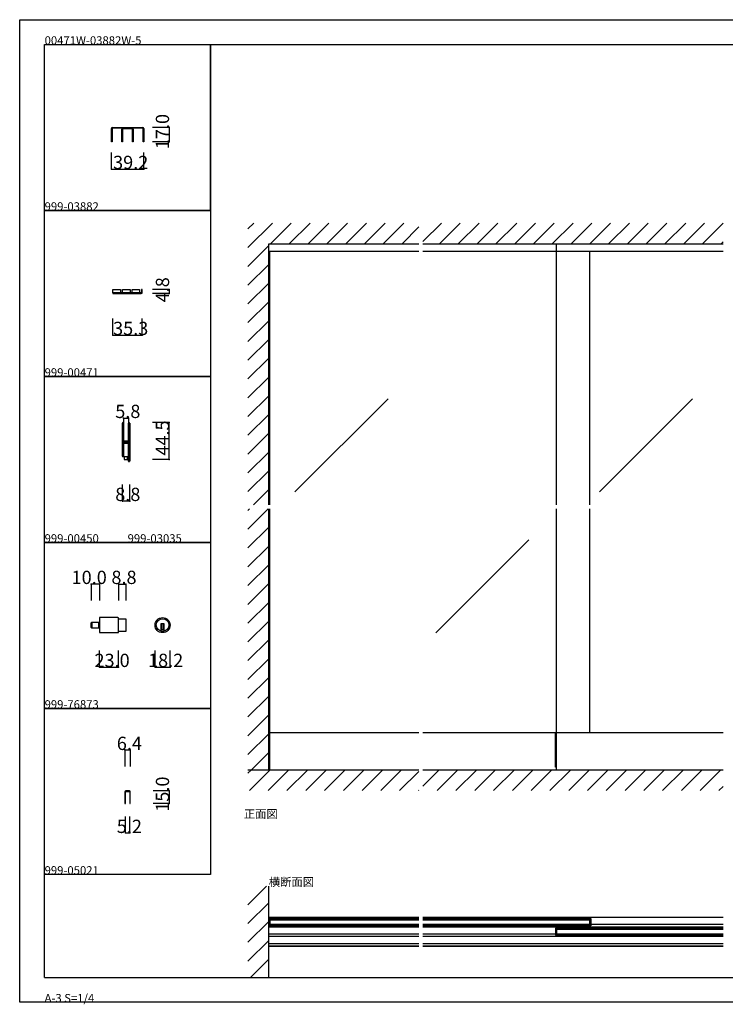
# Model space of a CAD drawing. Extents: x 0 to 1680, y 0 to 1186.
# Drawn here: x 0 to 850, y 0 to 1186 of the extents above; entities that cross this region are included whole.
import ezdxf

# ---------------------------------------------------------------- set-up
doc = ezdxf.new("R2010")
doc.units = 0
doc.header["$LTSCALE"] = 4
doc.header["$MEASUREMENT"] = 0
doc.linetypes.add('__21', pattern=[0])
for name, color, linetype in [('_0-0_', 7, 'CONTINUOUS'), ('_0-1_', 7, 'CONTINUOUS'), ('_0-2_', 7, 'CONTINUOUS'), ('_0-3_', 7, 'CONTINUOUS'), ('_0-4_', 7, 'CONTINUOUS')]:
    doc.layers.add(name, color=color, linetype=linetype)

msp = doc.modelspace()

# ---------------------------------------------------------------- linework, layer by layer
at = {"layer": '_0-0_', "color": 7, "linetype": 'Continuous'}
for p, q in [((0, 1186), (1680, 1186)), ((0, 2), (0, 1186)), ((30, 1156), (230, 1156)), ((30, 956), (30, 1156)), ((30, 1156), (1650, 1156)), ((30, 32), (30, 1156)), ((230, 1156), (230, 956)), ((230, 1156), (430, 1156)), ((230, 956), (230, 1156)), ((430, 1156), (630, 1156)), ((230, 956), (30, 956)), ((30, 956), (230, 956)), ((30, 756), (30, 956)), ((230, 956), (230, 756)), ((230, 756), (30, 756)), ((30, 756), (230, 756)), ((30, 556), (30, 756)), ((230, 756), (230, 556)), ((230, 556), (30, 556)), ((30, 556), (230, 556)), ((30, 356), (30, 556)), ((230, 556), (230, 356)), ((230, 356), (30, 356)), ((30, 356), (230, 356)), ((30, 156), (30, 356)), ((230, 356), (230, 156)), ((230, 156), (30, 156)), ((30, 32), (1650, 32)), ((1680, 2), (0, 2))]:
    msp.add_line(p, q, dxfattribs=at)
at = {"layer": '_0-1_', "color": 7, "linetype": 'Continuous'}
for p, q in [((111.6, 1056), (129.6, 1056)), ((129.6, 1056), (130.4, 1056)), ((130.4, 1056), (148.4, 1056)), ((110.4, 1039), (110.4, 1054.8)), ((111.2, 1054.8), (111.2, 1039)), ((129.6, 1055.2), (111.6, 1055.2)), ((123.1, 1054.8), (123.1, 1053.5)), ((123.2, 1039), (123.2, 1054)), ((124, 1054), (124, 1039)), ((126.4, 1054.4), (124.4, 1054.4)), ((127.9, 1054.4), (124.6, 1054.4)), ((129.2, 1054.4), (127.9, 1054.4)), ((129.4, 1054.4), (129.2, 1054.4)), ((130, 1054.4), (129.4, 1054.4)), ((130.4, 1055.2), (129.6, 1055.2)), ((130.6, 1054.4), (130, 1054.4)), ((148.4, 1055.2), (130.4, 1055.2)), ((130.8, 1054.4), (130.6, 1054.4)), ((135.6, 1054.4), (130.8, 1054.4)), ((132.1, 1054.4), (130.8, 1054.4)), ((135.4, 1054.4), (132.1, 1054.4)), ((136, 1039), (136, 1054)), ((136.8, 1054), (136.8, 1039)), ((148.8, 1039), (148.8, 1054.8)), ((149.6, 1054.8), (149.6, 1039)), ((111.2, 1039), (110.4, 1039)), ((124, 1039), (123.2, 1039)), ((136.8, 1039), (136, 1039)), ((149.6, 1039), (148.8, 1039)), ((646.7, 906.8), (646.7, 916)), ((480.8, 906.8), (300, 906.8)), ((847.5, 906.8), (485.8, 906.8)), ((112.4, 860.8), (121.4, 860.8)), ((112.4, 856.8), (112.4, 860.8)), ((121.4, 856.8), (112.4, 856.8)), ((117.5, 856.8), (112.4, 856.8)), ((112.4, 856.8), (112.4, 856)), ((112.4, 856), (117.5, 856)), ((112.5, 856), (146.5, 856)), ((135.2, 856.8), (117.5, 856.8)), ((117.5, 856), (135.2, 856)), ((121.4, 860.8), (121.4, 856.8)), ((123.9, 860.8), (132.9, 860.8)), ((123.9, 856.8), (123.9, 860.8)), ((132.9, 856.8), (123.9, 856.8)), ((132.9, 860.8), (132.9, 856.8)), ((135.3, 856.8), (135.2, 856.8)), ((135.2, 856), (135.3, 856)), ((146.5, 856.8), (135.3, 856.8)), ((135.3, 856), (146.5, 856)), ((135.4, 860.8), (144.4, 860.8)), ((135.4, 856.8), (135.4, 860.8)), ((144.4, 856.8), (135.4, 856.8)), ((144.4, 860.8), (144.4, 856.8)), ((147.7, 860.8), (146.9, 860.8)), ((146.9, 860.8), (146.9, 857.2)), ((147.7, 857.2), (147.7, 860.8)), ((123.7, 698.7), (123.7, 699.8)), ((123.7, 698.5), (123.7, 698.7)), ((123.7, 695.8), (123.7, 698.5)), ((123.7, 694.2), (123.7, 695.8)), ((123.7, 693), (123.7, 694.2)), ((123.7, 691), (123.7, 693)), ((123.7, 689.8), (123.7, 691)), ((123.7, 683.8), (123.7, 689.8)), ((124.3, 699.8), (124.3, 698.7)), ((124.3, 698.7), (124.3, 698.5)), ((124.3, 698.5), (124.3, 695.8)), ((124.3, 695.8), (124.3, 694.2)), ((124.3, 694.2), (124.3, 693)), ((124.3, 693), (124.3, 691)), ((124.3, 691), (124.3, 689.8)), ((124.3, 689.8), (124.3, 683.8)), ((124.6, 698.7), (124.6, 699.8)), ((124.6, 698.5), (124.6, 698.7)), ((124.6, 696.5), (124.6, 698.5)), ((124.6, 694.2), (124.6, 696.5)), ((124.6, 693), (124.6, 694.2)), ((124.6, 691), (124.6, 693)), ((124.6, 689.8), (124.6, 691)), ((124.6, 683.8), (124.6, 689.8)), ((125.2, 699.8), (125.2, 698.7)), ((125.2, 698.7), (125.2, 698.5)), ((125.2, 698.5), (125.2, 696.5)), ((125.2, 696.5), (125.2, 694.2)), ((125.2, 694.2), (125.2, 693)), ((125.2, 693), (125.2, 691)), ((125.2, 691), (125.2, 689.8)), ((125.2, 689.8), (125.2, 683.8)), ((131, 698.7), (131, 699.8)), ((131, 697.5), (131, 698.7)), ((131, 692.5), (131, 697.5)), ((131, 686), (131, 692.5)), ((131.6, 699.8), (131.6, 698.7)), ((131.6, 698.7), (131.6, 697.5)), ((131.6, 697.5), (131.6, 692.5)), ((131.6, 692.5), (131.6, 686)), ((131.9, 698.7), (131.9, 699.8)), ((131.9, 697.5), (131.9, 698.7)), ((131.9, 692.5), (131.9, 697.5)), ((131.9, 686), (131.9, 692.5)), ((132.5, 699.8), (132.5, 698.7)), ((132.5, 698.7), (132.5, 697.5)), ((132.5, 697.5), (132.5, 692.5)), ((132.5, 692.5), (132.5, 686)), ((123.7, 675.3), (123.7, 683.8)), ((124.3, 683.8), (124.3, 675.3)), ((124.6, 681.6), (124.6, 683.8)), ((124.6, 681), (124.6, 681.6)), ((124.6, 680.8), (124.6, 681)), ((124.6, 680.1), (124.6, 680.8)), ((124.6, 679.5), (124.6, 680.1)), ((124.6, 678), (124.6, 679.5)), ((125.2, 683.8), (125.2, 681.6)), ((125.2, 681.6), (125.2, 681)), ((125.2, 681), (125.2, 680.8)), ((125.2, 680.8), (125.2, 680.1)), ((125.2, 680.1), (125.2, 679.5)), ((125.2, 679.5), (125.2, 678)), ((125.4, 677.9), (125.4, 678.5)), ((125.4, 678.5), (126, 678.5)), ((126, 677.9), (125.4, 677.9)), ((125.4, 676.3), (125.4, 676.9)), ((125.4, 676.9), (126, 676.9)), ((126, 676.3), (125.4, 676.3)), ((125.5, 677.7), (127.1, 677.7)), ((127.1, 677.1), (125.5, 677.1)), ((126, 678.5), (126.3, 678.5)), ((126.3, 677.9), (126, 677.9)), ((126, 676.9), (126.3, 676.9)), ((126.3, 676.3), (126, 676.3)), ((126.3, 678.5), (126.8, 678.5)), ((126.8, 677.9), (126.3, 677.9)), ((126.3, 676.9), (126.8, 676.9)), ((126.8, 676.3), (126.3, 676.3)), ((126.8, 678.5), (127.1, 678.5)), ((127.1, 677.9), (126.8, 677.9)), ((126.8, 676.9), (127.1, 676.9)), ((127.1, 676.3), (126.8, 676.3)), ((127.1, 678.5), (127.6, 678.5)), ((127.6, 677.9), (127.1, 677.9)), ((127.1, 677.7), (127.6, 677.7)), ((127.6, 677.1), (127.1, 677.1)), ((127.1, 676.9), (127.6, 676.9)), ((127.6, 676.3), (127.1, 676.3)), ((127.6, 678.5), (127.6, 678.5)), ((127.6, 678.5), (127.8, 678.5)), ((127.8, 677.9), (127.6, 677.9)), ((127.6, 677.9), (127.6, 677.9)), ((127.6, 677.7), (127.6, 677.7)), ((127.6, 677.7), (127.8, 677.7)), ((127.8, 677.1), (127.6, 677.1)), ((127.6, 677.1), (127.6, 677.1)), ((127.6, 676.9), (127.6, 676.9)), ((127.6, 676.9), (127.8, 676.9)), ((127.8, 676.3), (127.6, 676.3)), ((127.6, 676.3), (127.6, 676.3)), ((127.8, 678.5), (128, 678.5)), ((128, 677.9), (127.8, 677.9)), ((127.8, 677.7), (127.8, 677.7)), ((127.8, 677.7), (128.3, 677.7)), ((128.3, 677.1), (127.8, 677.1)), ((127.8, 677.1), (127.8, 677.1)), ((127.8, 676.9), (128, 676.9)), ((128, 676.3), (127.8, 676.3)), ((128, 678.5), (128.3, 678.5)), ((128.3, 677.9), (128, 677.9)), ((128, 676.9), (128.3, 676.9)), ((128.3, 676.3), (128, 676.3)), ((128.3, 678.5), (128.6, 678.5)), ((128.6, 677.9), (128.3, 677.9)), ((128.3, 677.7), (128.4, 677.7)), ((128.4, 677.1), (128.3, 677.1)), ((128.3, 676.9), (128.6, 676.9)), ((128.6, 676.3), (128.3, 676.3)), ((128.4, 677.7), (129.4, 677.7)), ((129.4, 677.1), (128.4, 677.1)), ((128.6, 678.5), (130.7, 678.5)), ((130.7, 677.9), (128.6, 677.9)), ((128.6, 676.9), (130.7, 676.9)), ((130.7, 676.3), (128.6, 676.3)), ((129.4, 677.7), (129.9, 677.7)), ((129.9, 677.1), (129.4, 677.1)), ((129.9, 677.7), (130.2, 677.7)), ((130.2, 677.1), (129.9, 677.1)), ((130.2, 677.7), (130.8, 677.7)), ((130.8, 677.1), (130.2, 677.1)), ((130.8, 677.7), (130.8, 677.1)), ((131, 684.8), (131, 686)), ((131, 680.9), (131, 684.8)), ((131, 678.8), (131, 680.9)), ((131.6, 686), (131.6, 684.8)), ((131.6, 684.8), (131.6, 680.9)), ((131.6, 680.9), (131.6, 678.8)), ((131.9, 684.8), (131.9, 686)), ((131.9, 678.7), (131.9, 684.8)), ((131.9, 669), (131.9, 678.7)), ((132.5, 686), (132.5, 684.8)), ((132.5, 684.8), (132.5, 678.7)), ((132.5, 678.7), (132.5, 669)), ((123.7, 669.2), (123.7, 675.3)), ((123.7, 668.5), (123.7, 669.2)), ((123.7, 668), (123.7, 668.5)), ((123.7, 667.2), (123.7, 668)), ((123.7, 666.2), (123.7, 667.2)), ((123.7, 662.5), (123.7, 666.2)), ((124.3, 675.3), (124.3, 669.2)), ((124.3, 669.2), (124.3, 668.5)), ((124.3, 668.5), (124.3, 668)), ((124.3, 668), (124.3, 667.2)), ((124.3, 667.2), (124.3, 666.2)), ((124.3, 666.2), (124.3, 662.5)), ((124.6, 673.1), (124.6, 675.2)), ((124.6, 669.2), (124.6, 673.1)), ((124.6, 668.5), (124.6, 669.2)), ((124.6, 668), (124.6, 668.5)), ((124.6, 667.2), (124.6, 668)), ((124.6, 666.2), (124.6, 667.2)), ((124.6, 662.5), (124.6, 666.2)), ((125.2, 675.2), (125.2, 673.1)), ((125.2, 673.1), (125.2, 669.2)), ((125.2, 669.2), (125.2, 668.5)), ((125.2, 668.5), (125.2, 668)), ((125.2, 668), (125.2, 667.2)), ((125.2, 667.2), (125.2, 666.2)), ((125.2, 666.2), (125.2, 662.5)), ((125.5, 676.1), (127.1, 676.1)), ((127.1, 675.5), (125.5, 675.5)), ((127.1, 676.1), (127.6, 676.1)), ((127.6, 675.5), (127.1, 675.5)), ((127.6, 676.1), (127.6, 676.1)), ((127.6, 676.1), (127.8, 676.1)), ((127.8, 675.5), (127.6, 675.5)), ((127.6, 675.5), (127.6, 675.5)), ((127.8, 676.1), (127.8, 676.1)), ((127.8, 676.1), (128.3, 676.1)), ((128.3, 675.5), (127.8, 675.5)), ((127.8, 675.5), (127.8, 675.5)), ((128.3, 676.1), (128.4, 676.1)), ((128.4, 675.5), (128.3, 675.5)), ((128.4, 676.1), (129.4, 676.1)), ((129.4, 675.5), (128.4, 675.5)), ((129.4, 676.1), (129.9, 676.1)), ((129.9, 675.5), (129.4, 675.5)), ((129.9, 676.1), (130.2, 676.1)), ((130.2, 675.5), (129.9, 675.5)), ((130.2, 676.1), (130.8, 676.1)), ((130.8, 675.5), (130.2, 675.5)), ((130.8, 676.1), (130.8, 675.5)), ((131, 674.7), (131, 676)), ((131, 674.5), (131, 674.7)), ((131, 673.7), (131, 674.5)), ((131, 669), (131, 673.7)), ((131, 668.5), (131, 669)), ((131, 662.5), (131, 668.5)), ((131.6, 676), (131.6, 674.7)), ((131.6, 674.7), (131.6, 674.5)), ((131.6, 674.5), (131.6, 673.7)), ((131.6, 673.7), (131.6, 669)), ((131.6, 669), (131.6, 668.5)), ((131.6, 668.5), (131.6, 662.5)), ((131.9, 668.5), (131.9, 669)), ((131.9, 662.5), (131.9, 668.5)), ((132.5, 669), (132.5, 668.5)), ((132.5, 668.5), (132.5, 662.5)), ((123.7, 661.5), (123.7, 662.5)), ((123.7, 661.3), (123.7, 661.5)), ((123.7, 660.2), (123.7, 661.3)), ((124.3, 662.5), (124.3, 661.5)), ((124.3, 661.5), (124.3, 661.3)), ((124.3, 661.3), (124.3, 660.2)), ((124.4, 659.5), (131, 659.5)), ((124.6, 661.5), (124.6, 662.5)), ((124.6, 661.3), (124.6, 661.5)), ((124.6, 660.2), (124.6, 661.3)), ((125.2, 662.5), (125.2, 661.5)), ((125.2, 661.5), (125.2, 661.3)), ((125.2, 661.3), (125.2, 660.2)), ((126, 659.5), (126, 656)), ((126, 656), (127, 656)), ((127, 656), (129, 656)), ((129, 656), (130, 656)), ((130, 656), (130, 659.5)), ((131, 661), (131, 662.5)), ((131, 659.8), (131, 661)), ((131, 656.5), (131, 659.8)), ((131, 655.5), (131, 656.5)), ((131, 655.3), (131, 655.5)), ((131, 654.2), (131, 655.3)), ((131.6, 662.5), (131.6, 661)), ((131.6, 661), (131.6, 659.8)), ((131.6, 659.8), (131.6, 656.5)), ((131.6, 656.5), (131.6, 655.5)), ((131.6, 655.5), (131.6, 655.3)), ((131.6, 655.3), (131.6, 654.2)), ((131.9, 661), (131.9, 662.5)), ((131.9, 659.8), (131.9, 661)), ((131.9, 658.2), (131.9, 659.8)), ((131.9, 656.5), (131.9, 658.2)), ((131.9, 655.5), (131.9, 656.5)), ((131.9, 655.3), (131.9, 655.5)), ((131.9, 654.2), (131.9, 655.3)), ((132.5, 662.5), (132.5, 661)), ((132.5, 661), (132.5, 659.8)), ((132.5, 659.8), (132.5, 658.2)), ((132.5, 658.2), (132.5, 656.5)), ((132.5, 656.5), (132.5, 655.5)), ((132.5, 655.5), (132.5, 655.3)), ((132.5, 655.3), (132.5, 654.2)), ((118.3, 465.6), (96.1, 465.6)), ((96.1, 465.6), (96.1, 447.4)), ((119.1, 448.2), (119.1, 464.8)), ((119.1, 464.1), (127.9, 464.1)), ((127.9, 464.1), (127.9, 448.9)), ((86.1, 453.8), (86.1, 459.2)), ((86.9, 453), (86.9, 460)), ((86.9, 460), (96.1, 460)), ((86.9, 460), (86.9, 453)), ((96.1, 453), (86.9, 453)), ((96.1, 460), (96.1, 453)), ((174.1, 457.9), (170.1, 457.9)), ((170.1, 457.9), (170.1, 456.9)), ((170.1, 456.9), (170.1, 449.2)), ((174.1, 450.9), (170.1, 450.9)), ((171.1, 457.9), (171.1, 450.9)), ((173.1, 457.9), (173.1, 450.9)), ((174.1, 456.9), (174.1, 457.9)), ((174.1, 449.2), (174.1, 456.9)), ((96.1, 447.4), (118.3, 447.4)), ((127.9, 448.9), (119.1, 448.9)), ((480.8, 326.7), (300, 326.7)), ((301.2, 282), (301.2, 326.7)), ((847.5, 326.7), (485.8, 326.7)), ((645.5, 285.5), (645.5, 326.7)), ((646.7, 282), (646.7, 326.7)), ((301.2, 285.5), (300, 285.5)), ((646.7, 285.5), (645.5, 285.5)), ((126.8, 255.7), (126.8, 247.1)), ((127.4, 247.1), (127.4, 255.7)), ((129.3, 256.6), (127.7, 256.6)), ((127.7, 256), (129.3, 256)), ((129.4, 256.6), (129.3, 256.6)), ((129.3, 256), (129.4, 256)), ((130.6, 256.6), (129.4, 256.6)), ((129.4, 256), (130.6, 256)), ((132.3, 256.6), (130.6, 256.6)), ((130.6, 256.6), (130.6, 256.6)), ((130.6, 256), (130.6, 256)), ((130.6, 256), (132.3, 256)), ((132.6, 255.7), (132.6, 247.1)), ((133.2, 247.1), (133.2, 255.7)), ((126.8, 247.1), (126.8, 241.6)), ((126.8, 241.6), (127.4, 241.6)), ((127.4, 241.6), (127.4, 247.1)), ((132.6, 247.1), (132.6, 241.6)), ((132.6, 241.6), (133.2, 241.6)), ((133.2, 241.6), (133.2, 247.1)), ((300, 104.6), (480.8, 104.6)), ((301.2, 103), (300, 103)), ((300, 103), (300, 94.2)), ((301.2, 103), (301.2, 94.2)), ((301.2, 94.2), (301.2, 103)), ((480.8, 103), (301.2, 103)), ((301.2, 101.5), (301.2, 95.6)), ((480.8, 101.5), (301.2, 101.5)), ((301.2, 95.6), (480.8, 95.6)), ((485.8, 104.6), (847.5, 104.6)), ((686.7, 103), (485.8, 103)), ((686.7, 101.5), (485.8, 101.5)), ((485.8, 95.6), (686.7, 95.6)), ((686.7, 94.2), (686.7, 103)), ((686.7, 103), (687.9, 103)), ((686.7, 94.2), (686.7, 103)), ((686.7, 95.6), (686.7, 101.5)), ((687.9, 103), (687.9, 94.2)), ((847.5, 95.6), (687.9, 95.6)), ((300, 94.2), (301.2, 94.2)), ((300, 93.1), (480.8, 93.1)), ((480.8, 84.1), (300, 84.1)), ((301.2, 94.2), (480.8, 94.2)), ((485.8, 94.2), (686.7, 94.2)), ((485.8, 93.1), (847.5, 93.1)), ((645.5, 84.1), (485.8, 84.1)), ((646.7, 91.5), (645.5, 91.5)), ((645.5, 91.5), (645.5, 82.7)), ((646.7, 91.5), (646.7, 82.7)), ((646.7, 82.7), (646.7, 91.5)), ((847.5, 91.5), (646.7, 91.5)), ((646.7, 90), (646.7, 84.1)), ((847.5, 90), (646.7, 90)), ((646.7, 84.1), (847.5, 84.1)), ((687.9, 94.2), (686.7, 94.2)), ((300, 81.6), (480.8, 81.6)), ((480.8, 72.6), (300, 72.6)), ((485.8, 81.6), (847.5, 81.6)), ((847.5, 72.6), (485.8, 72.6)), ((645.5, 82.7), (646.7, 82.7)), ((646.7, 82.7), (847.5, 82.7)), ((300, 70.1), (480.8, 70.1)), ((480.8, 69.4), (300, 69.4)), ((485.8, 70.1), (847.5, 70.1)), ((847.5, 69.4), (485.8, 69.4))]:
    msp.add_line(p, q, dxfattribs=at)
at = {"layer": '_0-1_', "color": 7, "linetype": '__21'}
msp.add_line((94.9, 460), (94.9, 453), dxfattribs=at)
at = {"layer": '_0-1_', "color": 7, "linetype": 'Continuous'}
for radius in [9.1, 7.6]:
    msp.add_circle((172.1, 456.5), radius, dxfattribs=at)
for centre, radius, start, end in [((111.6, 1054.8), 1.2, 90, 180), ((148.4, 1054.8), 1.2, 360, 90), ((111.6, 1054.8), 0.4, 90, 180), ((122.6, 1054.8), 0.45, 360, 90), ((124.4, 1054), 1.2, 90, 180), ((124.4, 1054), 0.4, 90, 180), ((135.6, 1054), 1.2, 360, 90), ((135.6, 1054), 0.4, 360, 90), ((148.4, 1054.8), 0.4, 360, 90), ((146.5, 857.2), 1.2, 270, 0), ((146.5, 857.2), 0.4, 270, 0), ((124.4, 699.8), 0.75, 90, 180), ((124.4, 699.8), 0.75, 70.1738, 90.001), ((124.4, 699.8), 0.75, 359.9999, 70.181), ((131.7, 699.8), 0.75, 90, 180), ((131.7, 699.8), 0.75, 70.1738, 90.001), ((131.7, 699.8), 0.75, 359.9999, 70.181), ((124.4, 699.8), 0.15, 90, 180), ((124.4, 699.8), 0.15, 360, 90), ((131.7, 699.8), 0.15, 90, 180), ((131.7, 699.8), 0.15, 360, 90), ((125.5, 678), 0.9, 180, 270), ((125.5, 678), 0.3, 180, 270), ((130.7, 678.8), 0.9, 270, 0), ((130.7, 678.8), 0.3, 270, 0), ((130.7, 676), 0.9, 360, 90), ((130.7, 676), 0.3, 360, 90), ((125.5, 675.2), 0.9, 90, 180), ((125.5, 675.2), 0.3, 90, 180), ((124.4, 660.2), 0.75, 180, 270), ((124.4, 660.2), 0.15, 180, 270), ((124.4, 660.2), 0.75, 270, 289.8252), ((124.4, 660.2), 0.15, 270, 0), ((124.4, 660.2), 0.75, 289.819, 0.0001), ((131.7, 654.2), 0.75, 180, 270), ((131.7, 654.2), 0.15, 180, 270), ((131.7, 654.2), 0.15, 270, 0), ((131.7, 654.2), 0.75, 270, 289.8252), ((131.7, 654.2), 0.75, 289.819, 0.0001), ((118.3, 464.8), 0.8, 360, 90), ((86.9, 459.2), 0.8, 90, 180), ((86.9, 453.8), 0.8, 180, 270), ((118.3, 448.2), 0.8, 270, 0), ((172.1, 456.5), 7.6, 254.7356, 270), ((172.1, 456.5), 7.6, 269.9993, 285.265), ((127.7, 255.7), 0.9, 90, 180), ((127.7, 255.7), 0.3, 90, 180), ((132.3, 255.7), 0.9, 360, 90), ((132.3, 255.7), 0.3, 360, 90)]:
    msp.add_arc(centre, radius, start, end, dxfattribs=at)
at = {"layer": '_0-2_', "color": 132, "linetype": 'Continuous'}
for p, q in [((301.2, 601.5), (301.2, 906.8)), ((646.7, 601.5), (646.7, 906.8)), ((686.7, 601.5), (686.7, 906.8)), ((443.7, 729.1), (331.6, 617)), ((810.4, 729.1), (698.3, 617)), ((301.2, 326.7), (301.2, 596.5)), ((646.7, 326.7), (646.7, 596.5)), ((686.7, 326.7), (686.7, 596.5)), ((613.4, 559.4), (501.3, 447.3)), ((480.8, 101.1), (301.2, 101.1)), ((301.2, 96), (480.8, 96)), ((686.7, 101.1), (485.8, 101.1)), ((485.8, 96), (686.7, 96)), ((847.5, 89.6), (646.7, 89.6)), ((646.7, 84.6), (847.5, 84.6))]:
    msp.add_line(p, q, dxfattribs=at)
at = {"layer": '_0-3_', "color": 54, "linetype": 'Continuous'}
for p, q in [((275, 911.5), (304.5, 941)), ((275, 934.1), (281.9, 941)), ((302.2, 916), (327.2, 941)), ((324.8, 916), (349.8, 941)), ((347.4, 916), (372.4, 941)), ((370, 916), (395, 941)), ((392.7, 916), (417.7, 941)), ((415.3, 916), (440.3, 941)), ((437.9, 916), (462.9, 941)), ((485.8, 918.7), (508.2, 941)), ((505.8, 916), (530.8, 941)), ((528.4, 916), (553.4, 941)), ((551.1, 916), (576.1, 941)), ((573.7, 916), (598.7, 941)), ((596.3, 916), (621.3, 941)), ((618.9, 916), (643.9, 941)), ((641.6, 916), (666.6, 941)), ((664.2, 916), (689.2, 941)), ((686.8, 916), (711.8, 941)), ((709.5, 916), (734.5, 941)), ((732.1, 916), (757.1, 941)), ((754.7, 916), (779.7, 941)), ((777.3, 916), (802.3, 941)), ((800, 916), (825, 941)), ((822.6, 916), (847.6, 941)), ((460.6, 916), (480.8, 936.3)), ((275, 888.8), (300, 913.8)), ((300, 916), (480.8, 916)), ((300, 601.5), (300, 916)), ((485.8, 916), (847.5, 916)), ((845.2, 916), (847.5, 918.3)), ((275, 866.2), (300, 891.2)), ((275, 843.6), (300, 868.6)), ((275, 821), (300, 846)), ((275, 798.3), (300, 823.3)), ((275, 775.7), (300, 800.7)), ((275, 753.1), (300, 778.1)), ((275, 730.4), (300, 755.4)), ((275, 707.8), (300, 732.8)), ((275, 685.2), (300, 710.2)), ((275, 662.6), (300, 687.6)), ((275, 639.9), (300, 664.9)), ((275, 617.3), (300, 642.3)), ((281.8, 601.5), (300, 619.7)), ((275, 594.7), (276.8, 596.5)), ((275, 572.1), (299.4, 596.5)), ((300, 282), (300, 596.5)), ((275, 549.4), (300, 574.4)), ((275, 526.8), (300, 551.8)), ((275, 504.2), (300, 529.2)), ((275, 481.5), (300, 506.5)), ((275, 458.9), (300, 483.9)), ((275, 436.3), (300, 461.3)), ((275, 413.7), (300, 438.7)), ((275, 391), (300, 416)), ((275, 368.4), (300, 393.4)), ((275, 345.8), (300, 370.8)), ((275, 323.2), (300, 348.2)), ((275, 300.5), (300, 325.5)), ((279.1, 282), (300, 302.9)), ((275, 277.9), (279.1, 282)), ((275, 282), (480.8, 282)), ((276.7, 257), (301.7, 282)), ((299.4, 257), (324.4, 282)), ((322, 257), (347, 282)), ((344.6, 257), (369.6, 282)), ((367.2, 257), (392.2, 282)), ((389.9, 257), (414.9, 282)), ((412.5, 257), (437.5, 282)), ((435.1, 257), (460.1, 282)), ((457.7, 257), (480.8, 280.1)), ((485.8, 262.5), (505.4, 282)), ((485.8, 282), (847.5, 282)), ((503, 257), (528, 282)), ((525.6, 257), (550.6, 282)), ((548.3, 257), (573.3, 282)), ((570.9, 257), (595.9, 282)), ((593.5, 257), (618.5, 282)), ((616.1, 257), (641.1, 282)), ((638.8, 257), (663.8, 282)), ((661.4, 257), (686.4, 282)), ((684, 257), (709, 282)), ((706.6, 257), (731.6, 282)), ((729.3, 257), (754.3, 282)), ((751.9, 257), (776.9, 282)), ((774.5, 257), (799.5, 282)), ((797.2, 257), (822.2, 282)), ((819.8, 257), (844.8, 282)), ((842.4, 257), (847.5, 262.1)), ((480.4, 257), (480.8, 257.5)), ((275, 119.5), (297.5, 142)), ((275, 119.5), (297.5, 142)), ((300, 32), (300, 142)), ((275, 96.9), (300, 121.9)), ((275, 96.9), (300, 121.9)), ((275, 74.3), (300, 99.3)), ((275, 74.3), (300, 99.3)), ((275, 51.6), (300, 76.6)), ((275, 51.6), (300, 76.6)), ((278, 32), (300, 54)), ((278, 32), (300, 54))]:
    msp.add_line(p, q, dxfattribs=at)
at = {"layer": '_0-4_', "color": 7, "linetype": 'Continuous'}
for p, q in [((180, 1056), (160, 1056)), ((180, 1039), (160, 1039)), ((110.4, 1006), (110.4, 1026)), ((149.6, 1006), (149.6, 1026)), ((180, 860.8), (160, 860.8)), ((180, 856), (160, 856)), ((112.4, 806), (112.4, 826)), ((147.7, 806), (147.7, 826)), ((125.2, 706), (125.2, 686)), ((131, 706), (131, 686)), ((180, 700.5), (160, 700.5)), ((180, 656), (160, 656)), ((123.7, 606), (123.7, 626)), ((132.5, 606), (132.5, 626)), ((86.1, 506), (86.1, 486)), ((96.1, 506), (96.1, 486)), ((119.1, 506), (119.1, 486)), ((127.9, 506), (127.9, 486)), ((96.1, 406), (96.1, 426)), ((119.1, 406), (119.1, 426)), ((163.1, 406), (163.1, 426)), ((181.2, 406), (181.2, 426)), ((126.8, 306), (126.8, 286)), ((133.2, 306), (133.2, 286)), ((180, 256.6), (160.6, 256.6)), ((180, 241.6), (160.6, 241.6)), ((127.4, 206), (127.4, 226)), ((132.6, 206), (132.6, 226))]:
    msp.add_line(p, q, dxfattribs=at)
at = {"layer": '_0-4_', "color": 132, "linetype": 'Continuous'}
for p, q in [((180, 1056), (180, 1039)), ((110.4, 1006), (149.6, 1006)), ((180, 860.8), (180, 856)), ((112.4, 806), (147.7, 806)), ((125.2, 706), (131, 706)), ((180, 656), (180, 700.5)), ((132.5, 606), (123.7, 606)), ((96.1, 506), (86.1, 506)), ((119.1, 506), (127.9, 506)), ((96.1, 406), (119.1, 406)), ((163.1, 406), (181.2, 406)), ((126.8, 306), (133.2, 306)), ((180, 256.6), (180, 241.6)), ((127.4, 206), (132.6, 206))]:
    msp.add_line(p, q, dxfattribs=at)
at = {"layer": '_0-4_', "color": 132}
for p in [(180, 1056), (180, 1039), (110.4, 1006), (149.6, 1006), (180, 860.8), (180, 856), (112.4, 806), (147.7, 806), (125.2, 706), (131, 706), (180, 700.5), (180, 656), (123.7, 606), (132.5, 606), (86.1, 506), (96.1, 506), (119.1, 506), (127.9, 506), (96.1, 406), (119.1, 406), (163.1, 406), (181.2, 406), (126.8, 306), (133.2, 306), (180, 256.6), (180, 241.6), (127.4, 206), (132.6, 206)]:
    msp.add_point(p, dxfattribs=at)

# ---------------------------------------------------------------- texts
at = {"layer": '_0-0_', "color": 7}
for s, p in [('00471W-03882W-5', (30, 1156)), ('999-03882', (30, 956)), ('999-00471', (30, 756)), ('999-00450', (30, 556)), ('999-03035', (130, 556)), ('999-76873', (30, 356)), ('正面図', (270, 224)), ('999-05021', (30, 156)), ('横断面図', (300, 142)), ('A-3 S=1/4', (30, 2))]:
    msp.add_text(s, height=10, dxfattribs=at).set_placement(p)
at = {"layer": '_0-4_', "color": 7}
for s, p in [('17.0', (180, 1030)), ('4.8', (180, 845.4)), ('44.5', (180, 660.7)), ('15.0', (180, 231.6))]:
    msp.add_text(s, height=16, rotation=90, dxfattribs=at).set_placement(p)
for s, p in [('39.2', (112.5, 1006)), ('35.3', (112.5, 806)), ('5.8', (115.1, 706)), ('8.8', (115.1, 606)), ('10.0', (62.5, 506)), ('8.8', (110.5, 506)), ('23.0', (90.1, 406)), ('18.2', (154.6, 406)), ('6.4', (117, 306)), ('5.2', (117, 206))]:
    msp.add_text(s, height=16, dxfattribs=at).set_placement(p)

doc.saveas('drawing.dxf')
